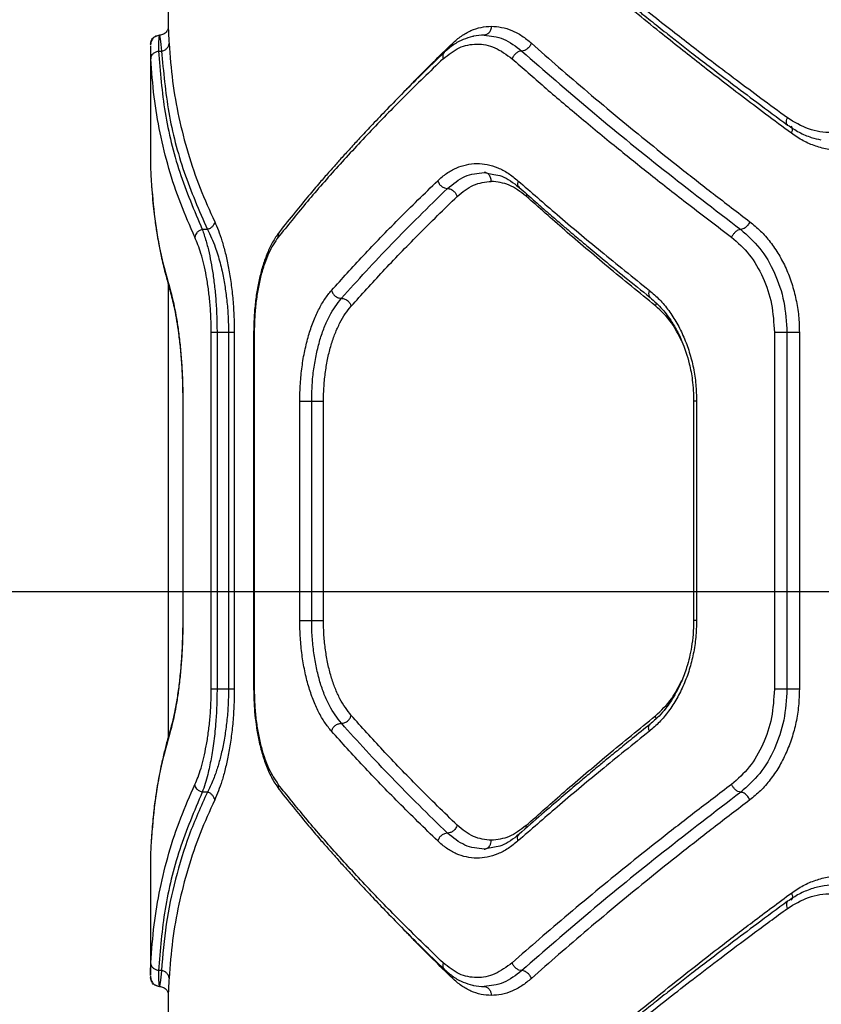
# Model space of a CAD drawing. Units: millimetres. Extents: x 15358 to 24100, y 34186 to 42106.
# Drawn here: x 19396 to 19531, y 38750 to 38915 of the extents above; entities that cross this region are included whole.
import ezdxf

# ---------------------------------------------------------------- set-up
doc = ezdxf.new("R2010")
doc.units = ezdxf.units.MM
doc.header["$LTSCALE"] = 200
doc.layers.add('WYLEWKI_BETONOWE', color=52, linetype='Continuous')

msp = doc.modelspace()

# ---------------------------------------------------------------- linework, layer by layer
at = {"color": 7, "linetype": 'Continuous', "lineweight": 25}
for p, q in [((19420.7, 39036.22), (19420.7, 38913.89)), ((19419.22, 38912.6), (19419.18, 38912.43)), ((19417.7, 38910.71), (19417.7, 38890.79)), ((19417.71, 38910.74), (19417.71, 38910.71)), ((19419.05, 38909.92), (19419.55, 38909.92)), ((19473.83, 38889.5), (19475.49, 38889.16)), ((19427.27, 38879.92), (19426.4, 38879.92)), ((19420.7, 38870.64), (19420.7, 38794.59)), ((19427.92, 38802.6), (19427.92, 38862.6)), ((19428.9, 38862.6), (19428.9, 38802.6)), ((19430.83, 38862.6), (19428.9, 38862.6)), ((19430.83, 38862.6), (19430.83, 38802.6)), ((19431.8, 38862.6), (19431.8, 38802.6)), ((19435.06, 38862.6), (19435.06, 38802.6)), ((19435.16, 38862.6), (19435.16, 38802.6)), ((19522.66, 38862.6), (19522.66, 38802.6)), ((19524.77, 38862.6), (19524.77, 38802.6)), ((19526.87, 38862.6), (19526.87, 38802.6)), ((19423.12, 38851.05), (19423.12, 38814.15)), ((19423.15, 38851.05), (19423.15, 38814.15)), ((19442.82, 38814.15), (19442.82, 38851.05)), ((19444.82, 38814.15), (19444.82, 38851.05)), ((19446.81, 38814.15), (19446.81, 38851.05)), ((19509.08, 38851.05), (19509.08, 38814.15)), ((19509.58, 38851.05), (19509.58, 38814.15)), ((19430.83, 38802.6), (19428.9, 38802.6)), ((19427.27, 38785.28), (19426.4, 38785.28)), ((19475.57, 38776.06), (19473.84, 38775.69)), ((19417.7, 38774.41), (19417.7, 38754.49)), ((19419.55, 38755.28), (19419.05, 38755.28)), ((19417.71, 38754.46), (19417.71, 38754.49)), ((19420.7, 38751.31), (19420.7, 38628.1))]:
    msp.add_line(p, q, dxfattribs=at)
at = {"color": 8, "linetype": 'Continuous', "lineweight": 25}
for p, q in [((19468.5, 38911.22), (19468.54, 38910.86)), ((19480.96, 38885.9), (19480.89, 38885.53)), ((19421.02, 38869.74), (19421.1, 38869.27)), ((19423.15, 38851.05), (19423.15, 38851.05)), ((19423.15, 38814.15), (19423.15, 38814.15)), ((19421.02, 38795.46), (19421.1, 38795.93)), ((19480.96, 38779.3), (19480.89, 38779.67)), ((19468.5, 38753.98), (19468.54, 38754.34))]:
    msp.add_line(p, q, dxfattribs=at)
at = {"color": 7, "linetype": 'Continuous', "lineweight": 25}
for points, knots in [([(19524.86, 38898.68), (19523.37, 38899.77), (19520.48, 38901.89), (19516.37, 38904.95), (19512.58, 38907.8), (19509.13, 38910.45), (19505.75, 38913.07), (19500.67, 38917.06), (19494.13, 38922.32), (19489.01, 38926.62), (19486.56, 38928.68)], [0, 0, 0, 0, 0.108312, 0.209813, 0.304504, 0.392384, 0.473454, 0.565511, 0.791631, 1, 1, 1, 1]), ([(19486.72, 38927.54), (19487.97, 38926.48), (19490.28, 38924.51), (19493.58, 38921.77), (19496.37, 38919.48), (19498.64, 38917.64), (19500.39, 38916.22), (19501.82, 38915.08), (19503.13, 38914.04), (19504.69, 38912.81), (19506.56, 38911.34), (19508.95, 38909.47), (19511.89, 38907.21), (19515.54, 38904.43), (19519.93, 38901.13), (19523.16, 38898.75), (19524.89, 38897.48)], [0, 0, 0, 0, 0.10683, 0.198563, 0.275157, 0.336578, 0.382802, 0.416496, 0.450669, 0.487049, 0.538988, 0.597578, 0.672457, 0.76448, 0.873659, 1, 1, 1, 1]), ([(19525.53, 38896.09), (19524.07, 38897.17), (19521.24, 38899.27), (19517.21, 38902.31), (19513.48, 38905.17), (19510.06, 38907.82), (19506.72, 38910.45), (19501.7, 38914.46), (19495.26, 38919.72), (19490.23, 38924.02), (19487.81, 38926.09)], [0, 0, 0, 0, 0.107395, 0.208404, 0.303027, 0.391265, 0.473117, 0.565412, 0.791327, 1, 1, 1, 1]), ([(19420.7, 38913.88), (19420.69, 38913.79), (19420.68, 38913.63), (19420.47, 38913.22), (19420.17, 38912.93), (19419.9, 38912.75), (19419.57, 38912.62), (19419.32, 38912.61), (19419.2, 38912.6)], [0, 0, 0, 0, 0.327592, 0.591739, 0.704985, 0.808699, 0.905947, 1, 1, 1, 1]), ([(19468.5, 38911.22), (19468.99, 38911.66), (19469.98, 38912.53), (19471.61, 38913.41), (19473.29, 38913.99), (19474.46, 38914.06), (19475.04, 38914.1)], [0, 0, 0, 0, 0.2491208, 0.5001535, 0.7510257, 1, 1, 1, 1]), ([(19475.04, 38914.1), (19475.01, 38913.88), (19474.97, 38913.44), (19474.65, 38912.95), (19474.25, 38912.65), (19473.97, 38912.62), (19473.83, 38912.6)], [0, 0, 0, 0, 0.279565, 0.558918, 0.779234, 1, 1, 1, 1]), ([(19475.04, 38914.1), (19475.61, 38914.06), (19476.77, 38913.99), (19478.5, 38913.43), (19480.2, 38912.55), (19481.27, 38911.68), (19481.8, 38911.24)], [0, 0, 0, 0, 0.249961, 0.500805, 0.750803, 1, 1, 1, 1]), ([(19419.17, 38912.56), (19418.98, 38912.52), (19418.59, 38912.44), (19418.1, 38912.06), (19417.77, 38911.52), (19417.72, 38911.1), (19417.7, 38910.89)], [0, 0, 0, 0, 0.2537799, 0.505448, 0.7541563, 1, 1, 1, 1]), ([(19417.72, 38911.1), (19417.74, 38911.32), (19417.8, 38911.76), (19418.2, 38912.25), (19418.7, 38912.54), (19419.04, 38912.58), (19419.22, 38912.6)], [0, 0, 0, 0, 0.2801499, 0.5592595, 0.7796981, 1, 1, 1, 1]), ([(19419.22, 38912.6), (19419.25, 38912.48), (19419.31, 38912.25), (19419.47, 38910.69), (19419.55, 38909.92)], [0, 0, 0, 0, 0.5003744, 1, 1, 1, 1]), ([(19471.88, 38912.36), (19471.35, 38912.21), (19470.24, 38911.9), (19468.64, 38911.02), (19467.63, 38910.15), (19467.13, 38909.72)], [0, 0, 0, 0, 0.312739, 0.657158, 1, 1, 1, 1]), ([(19473.85, 38912.6), (19473.24, 38912.59), (19472.58, 38912.58), (19471.94, 38912.37), (19471.88, 38912.36)], [0, 0, 0, 0, 0.91348, 1, 1, 1, 1]), ([(19473.83, 38912.6), (19474.93, 38912.48), (19477.11, 38912.26), (19479.16, 38910.7), (19480.18, 38909.93)], [0, 0, 0, 0, 0.501419, 1, 1, 1, 1]), ([(19419.55, 38909.92), (19419.72, 38909.96), (19420.06, 38910.04), (19420.47, 38910.35), (19420.76, 38910.76), (19420.8, 38911.06), (19420.82, 38911.22)], [0, 0, 0, 0, 0.250013, 0.499962, 0.750027, 1, 1, 1, 1]), ([(19420.82, 38911.22), (19420.99, 38909.09), (19421.31, 38904.9), (19422.41, 38898.75), (19423.95, 38892.75), (19425.94, 38886.89), (19427.65, 38883.09), (19428.5, 38881.22)], [0, 0, 0, 0, 0.206573, 0.405815, 0.605226, 0.805682, 1, 1, 1, 1]), ([(19466.92, 38908.62), (19467.81, 38909.32), (19469.58, 38910.71), (19472.59, 38911.28), (19475.67, 38910.74), (19477.59, 38909.33), (19478.55, 38908.62)], [0, 0, 0, 0, 0.249723, 0.499944, 0.750233, 1, 1, 1, 1]), ([(19481.8, 38911.24), (19481.71, 38911.05), (19481.53, 38910.67), (19481.07, 38910.23), (19480.6, 38909.98), (19480.32, 38909.95), (19480.18, 38909.93)], [0, 0, 0, 0, 0.279566, 0.558921, 0.779236, 1, 1, 1, 1]), ([(19481.8, 38911.24), (19483.31, 38909.91), (19486.4, 38907.17), (19491.32, 38902.96), (19496.42, 38898.69), (19501.59, 38894.46), (19506.87, 38890.24), (19512.48, 38885.84), (19516.48, 38882.8), (19518.54, 38881.22)], [0, 0, 0, 0, 0.135291, 0.276631, 0.424022, 0.563595, 0.698635, 0.844103, 1, 1, 1, 1]), ([(19417.78, 38908.62), (19417.8, 38908.77), (19417.84, 38909.08), (19418.12, 38909.49), (19418.54, 38909.79), (19418.88, 38909.88), (19419.05, 38909.92)], [0, 0, 0, 0, 0.250299, 0.500093, 0.750047, 1, 1, 1, 1]), ([(19425.17, 38878.62), (19424.34, 38880.49), (19422.66, 38884.3), (19420.73, 38890.16), (19419.25, 38896.15), (19418.21, 38902.3), (19417.92, 38906.49), (19417.78, 38908.62)], [0, 0, 0, 0, 0.194324, 0.394822, 0.594216, 0.793408, 1, 1, 1, 1]), ([(19419.05, 38909.92), (19419.33, 38906.46), (19419.9, 38899.57), (19422.35, 38889.55), (19425.06, 38883.12), (19426.4, 38879.92)], [0, 0, 0, 0, 0.335695, 0.669188, 1, 1, 1, 1]), ([(19419.55, 38909.92), (19419.88, 38906.46), (19420.52, 38899.57), (19423.09, 38889.54), (19425.88, 38883.12), (19427.27, 38879.92)], [0, 0, 0, 0, 0.335528, 0.669025, 1, 1, 1, 1]), ([(19466.92, 38908.62), (19464.72, 38906.49), (19460.38, 38902.3), (19454.41, 38896.15), (19448.87, 38890.16), (19443.76, 38884.3), (19440.71, 38880.49), (19439.2, 38878.62)], [0, 0, 0, 0, 0.206591, 0.405783, 0.605177, 0.805675, 1, 1, 1, 1]), ([(19467.14, 38909.72), (19465.83, 38908.46), (19463.38, 38906.09), (19460.06, 38902.77), (19457.24, 38899.88), (19454.9, 38897.43), (19452.97, 38895.37), (19451.55, 38893.82), (19450.51, 38892.68), (19449.77, 38891.86), (19449.1, 38891.12), (19448.41, 38890.33), (19447.44, 38889.24), (19446.04, 38887.62), (19444.14, 38885.4), (19441.85, 38882.63), (19440.27, 38880.63), (19439.4, 38879.54)], [0, 0, 0, 0, 0.121182, 0.22867, 0.322531, 0.402827, 0.469633, 0.526142, 0.556263, 0.583552, 0.608013, 0.630476, 0.661779, 0.718021, 0.793211, 0.887247, 1, 1, 1, 1]), ([(19480.18, 38909.93), (19480.02, 38909.91), (19479.78, 38909.88), (19479.45, 38909.72), (19479.14, 38909.5), (19478.78, 38909.13), (19478.63, 38908.79), (19478.55, 38908.62)], [0, 0, 0, 0, 0.250322, 0.375668, 0.50073, 0.750417, 1, 1, 1, 1]), ([(19478.55, 38908.62), (19480.32, 38907.06), (19483.97, 38903.86), (19489.82, 38898.9), (19495.8, 38893.97), (19501.98, 38889.01), (19508.41, 38883.97), (19513.05, 38880.45), (19515.46, 38878.62)], [0, 0, 0, 0, 0.158082, 0.324413, 0.498994, 0.651798, 0.8188, 1, 1, 1, 1]), ([(19480.18, 38909.93), (19483.96, 38906.63), (19491.52, 38900.04), (19503.82, 38890.02), (19512.61, 38883.29), (19517.01, 38879.92)], [0, 0, 0, 0, 0.333263, 0.66664, 1, 1, 1, 1]), ([(19539.91, 38898.68), (19538.7, 38897.98), (19536.27, 38896.58), (19532.29, 38896.02), (19528.35, 38896.58), (19526.03, 38897.98), (19524.86, 38898.68)], [0, 0, 0, 0, 0.24981, 0.499829, 0.749772, 1, 1, 1, 1]), ([(19524.89, 38897.48), (19525.53, 38897.06), (19526.79, 38896.22), (19528.69, 38895.4), (19529.95, 38895.12), (19530.5, 38895.01)], [0, 0, 0, 0, 0.361895, 0.724856, 1, 1, 1, 1]), ([(19542.83, 38896.09), (19542.14, 38895.65), (19540.77, 38894.77), (19538.58, 38893.88), (19536.32, 38893.32), (19534.05, 38893.15), (19531.79, 38893.33), (19529.6, 38893.88), (19527.48, 38894.77), (19526.18, 38895.65), (19525.53, 38896.09)], [0, 0, 0, 0, 0.124964, 0.250387, 0.375242, 0.500392, 0.625148, 0.750014, 0.875124, 1, 1, 1, 1]), ([(19417.7, 38890.79), (19417.7, 38890.64), (19417.71, 38890.34), (19417.75, 38889.45), (19417.79, 38888.59), (19417.82, 38888.16)], [0, 0, 0, 0, 0.320249, 0.660777, 1, 1, 1, 1]), ([(19466.02, 38888.12), (19466.51, 38888.56), (19467.51, 38889.43), (19469.14, 38890.31), (19470.84, 38890.87), (19472.59, 38891.06), (19474.36, 38890.89), (19476.13, 38890.34), (19477.88, 38889.46), (19478.98, 38888.57), (19479.53, 38888.12)], [0, 0, 0, 0, 0.124516, 0.249929, 0.375304, 0.500148, 0.625397, 0.750127, 0.87517, 1, 1, 1, 1]), ([(19467.66, 38886.81), (19468.62, 38887.59), (19470.54, 38889.15), (19472.73, 38889.39), (19473.83, 38889.51)], [0, 0, 0, 0, 0.4990739, 1, 1, 1, 1]), ([(19475.04, 38888.01), (19475.01, 38888.22), (19474.97, 38888.66), (19474.65, 38889.16), (19474.25, 38889.45), (19473.97, 38889.49), (19473.83, 38889.51)], [0, 0, 0, 0, 0.279565, 0.558918, 0.779234, 1, 1, 1, 1]), ([(19475.49, 38889.16), (19475.92, 38889.09), (19477.34, 38888.89), (19478.74, 38887.77), (19479.71, 38886.99)], [0, 0, 0, 0, 0.304929, 1, 1, 1, 1]), ([(19417.82, 38888.16), (19417.99, 38886), (19418.32, 38881.77), (19419.4, 38875.63), (19420.49, 38871.68), (19421.02, 38869.74)], [0, 0, 0, 0, 0.34562, 0.678948, 1, 1, 1, 1]), ([(19417.86, 38887.71), (19417.91, 38886.95), (19418, 38885.5), (19418.2, 38883.5), (19418.4, 38881.82), (19418.59, 38880.49), (19418.79, 38879.15), (19419.08, 38877.49), (19419.53, 38875.25), (19420.17, 38872.44), (19420.76, 38870.39), (19421.07, 38869.28)], [0, 0, 0, 0, 0.121737, 0.231904, 0.322158, 0.392495, 0.447905, 0.539058, 0.661462, 0.815112, 1, 1, 1, 1]), ([(19448.16, 38869.67), (19449.92, 38871.61), (19453.49, 38875.57), (19459.44, 38881.72), (19463.8, 38885.96), (19466.02, 38888.12)], [0, 0, 0, 0, 0.321204, 0.654531, 1, 1, 1, 1]), ([(19466.02, 38888.12), (19466.09, 38887.95), (19466.23, 38887.61), (19466.65, 38887.17), (19467.16, 38886.87), (19467.49, 38886.83), (19467.66, 38886.81)], [0, 0, 0, 0, 0.249995, 0.499913, 0.750044, 1, 1, 1, 1]), ([(19469.3, 38885.49), (19470.19, 38886.22), (19471.98, 38887.67), (19474.02, 38887.89), (19475.04, 38888.01)], [0, 0, 0, 0, 0.499199, 1, 1, 1, 1]), ([(19480.89, 38885.53), (19479.95, 38886.24), (19478.06, 38887.68), (19476.05, 38887.9), (19475.04, 38888.01)], [0, 0, 0, 0, 0.50002, 1, 1, 1, 1]), ([(19479.53, 38888.12), (19481.71, 38886.22), (19486.22, 38882.29), (19493.57, 38876.14), (19498.89, 38871.87), (19501.63, 38869.67)], [0, 0, 0, 0, 0.311486, 0.644818, 1, 1, 1, 1]), ([(19479.71, 38886.99), (19480.61, 38886.21), (19482.25, 38884.75), (19484.56, 38882.75), (19486.48, 38881.1), (19488.03, 38879.78), (19489.59, 38878.46), (19491.55, 38876.81), (19494.26, 38874.56), (19497.72, 38871.73), (19500.32, 38869.64), (19501.75, 38868.5)], [0, 0, 0, 0, 0.1288008, 0.2379323, 0.3273462, 0.3970054, 0.4519393, 0.5424091, 0.663872, 0.8163829, 1, 1, 1, 1]), ([(19449.81, 38868.34), (19452.56, 38871.37), (19458.07, 38877.43), (19464.46, 38883.68), (19467.66, 38886.81)], [0, 0, 0, 0, 0.49996, 1, 1, 1, 1]), ([(19451.46, 38867), (19453.21, 38868.95), (19456.79, 38872.91), (19462.73, 38879.08), (19467.09, 38883.33), (19469.3, 38885.49)], [0, 0, 0, 0, 0.321203, 0.65453, 1, 1, 1, 1]), ([(19467.66, 38886.81), (19467.85, 38886.78), (19468.23, 38886.73), (19468.74, 38886.38), (19469.12, 38885.94), (19469.24, 38885.64), (19469.3, 38885.49)], [0, 0, 0, 0, 0.280149, 0.559261, 0.779698, 1, 1, 1, 1]), ([(19502.65, 38867.07), (19499.95, 38869.27), (19494.72, 38873.53), (19487.48, 38879.69), (19483.04, 38883.62), (19480.89, 38885.53)], [0, 0, 0, 0, 0.354656, 0.687988, 1, 1, 1, 1]), ([(19428.5, 38881.22), (19428.47, 38881.07), (19428.4, 38880.78), (19428.12, 38880.39), (19427.74, 38880.08), (19427.43, 38879.97), (19427.27, 38879.92)], [0, 0, 0, 0, 0.249963, 0.499932, 0.749781, 1, 1, 1, 1]), ([(19428.5, 38881.22), (19428.71, 38880.75), (19429.13, 38879.82), (19429.73, 38878.05), (19430.29, 38876.03), (19430.8, 38873.73), (19431.22, 38871.2), (19431.55, 38868.46), (19431.76, 38865.57), (19431.79, 38863.59), (19431.8, 38862.6)], [0, 0, 0, 0, 0.124563, 0.249467, 0.375996, 0.499808, 0.625181, 0.750316, 0.875255, 1, 1, 1, 1]), ([(19518.54, 38881.22), (19518.44, 38881.03), (19518.24, 38880.65), (19517.79, 38880.22), (19517.36, 38879.97), (19517.12, 38879.94), (19517.01, 38879.92)], [0, 0, 0, 0, 0.279566, 0.558921, 0.779236, 1, 1, 1, 1]), ([(19518.54, 38881.22), (19519.15, 38880.72), (19520.36, 38879.72), (19521.99, 38877.84), (19523.44, 38875.72), (19524.66, 38873.37), (19525.63, 38870.84), (19526.34, 38868.17), (19526.79, 38865.4), (19526.84, 38863.53), (19526.87, 38862.6)], [0, 0, 0, 0, 0.124631, 0.249891, 0.374752, 0.499864, 0.625275, 0.750522, 0.875395, 1, 1, 1, 1]), ([(19426.4, 38879.92), (19426.23, 38879.86), (19425.88, 38879.74), (19425.5, 38879.39), (19425.25, 38879.01), (19425.2, 38878.75), (19425.17, 38878.62)], [0, 0, 0, 0, 0.279707, 0.559319, 0.77955, 1, 1, 1, 1]), ([(19426.4, 38879.92), (19426.51, 38879.62), (19426.73, 38879.03), (19427.04, 38878.01), (19427.39, 38876.72), (19427.77, 38875.06), (19428.15, 38872.9), (19428.47, 38870.57), (19428.71, 38868.01), (19428.87, 38865.35), (19428.89, 38863.51), (19428.9, 38862.6)], [0, 0, 0, 0, 0.088258, 0.171216, 0.248905, 0.377764, 0.498158, 0.626516, 0.748649, 0.875791, 1, 1, 1, 1]), ([(19427.27, 38879.92), (19427.51, 38879.46), (19427.96, 38878.59), (19428.55, 38877.11), (19429.02, 38875.69), (19429.4, 38874.35), (19429.81, 38872.66), (19430.21, 38870.58), (19430.56, 38868.02), (19430.78, 38865.35), (19430.81, 38863.51), (19430.83, 38862.6)], [0, 0, 0, 0, 0.132983, 0.251741, 0.339755, 0.423473, 0.503002, 0.631456, 0.75258, 0.877769, 1, 1, 1, 1]), ([(19439.4, 38879.54), (19439.05, 38879.05), (19438.36, 38878.07), (19437.47, 38876.26), (19436.71, 38874.26), (19436.1, 38872.08), (19435.63, 38869.78), (19435.3, 38867.4), (19435.1, 38864.99), (19435.08, 38863.39), (19435.06, 38862.6)], [0, 0, 0, 0, 0.139043, 0.274453, 0.40563, 0.532459, 0.655277, 0.774167, 0.889149, 1, 1, 1, 1]), ([(19517.01, 38879.92), (19516.85, 38879.9), (19516.55, 38879.85), (19516.07, 38879.5), (19515.7, 38879.07), (19515.54, 38878.77), (19515.46, 38878.62)], [0, 0, 0, 0, 0.2801506, 0.5592582, 0.7796977, 1, 1, 1, 1]), ([(19517.01, 38879.92), (19518.12, 38878.93), (19520.34, 38876.96), (19522.8, 38872.69), (19524.46, 38867.83), (19524.67, 38864.34), (19524.77, 38862.6)], [0, 0, 0, 0, 0.250371, 0.500439, 0.750889, 1, 1, 1, 1]), ([(19427.92, 38862.6), (19427.91, 38863.45), (19427.89, 38865.15), (19427.71, 38867.63), (19427.45, 38869.99), (19427.1, 38872.16), (19426.68, 38874.14), (19426.05, 38876.49), (19425.52, 38877.77), (19425.17, 38878.62)], [0, 0, 0, 0, 0.124434, 0.249364, 0.372601, 0.499099, 0.622826, 0.749256, 1, 1, 1, 1]), ([(19439.2, 38878.62), (19438.91, 38878.22), (19438.33, 38877.41), (19437.55, 38875.88), (19436.86, 38874.14), (19436.26, 38872.16), (19435.78, 38869.99), (19435.43, 38867.63), (19435.2, 38865.15), (19435.17, 38863.45), (19435.16, 38862.6)], [0, 0, 0, 0, 0.125956, 0.250612, 0.377481, 0.501013, 0.626917, 0.750652, 0.875842, 1, 1, 1, 1]), ([(19515.46, 38878.62), (19516.49, 38877.71), (19518.55, 38875.88), (19520.84, 38871.94), (19522.37, 38867.44), (19522.56, 38864.21), (19522.66, 38862.6)], [0, 0, 0, 0, 0.251062, 0.501095, 0.750898, 1, 1, 1, 1]), ([(19421.02, 38869.74), (19421.15, 38869.26), (19421.42, 38868.31), (19421.81, 38866.49), (19422.18, 38864.43), (19422.51, 38862.1), (19422.78, 38859.56), (19422.99, 38856.83), (19423.12, 38853.97), (19423.14, 38852.03), (19423.15, 38851.05)], [0, 0, 0, 0, 0.125156, 0.250743, 0.37674, 0.500866, 0.626, 0.750878, 0.875363, 1, 1, 1, 1]), ([(19421.07, 38869.28), (19421.31, 38868.4), (19421.66, 38867.06), (19422.11, 38864.59), (19422.43, 38862.42), (19422.72, 38859.94), (19422.94, 38857.19), (19423.1, 38854.19), (19423.12, 38852.11), (19423.13, 38851.05)], [0, 0, 0, 0, 0.2270741, 0.3466495, 0.4697177, 0.5967531, 0.7276755, 0.8617784, 1, 1, 1, 1]), ([(19442.82, 38851.05), (19442.84, 38852.03), (19442.88, 38853.98), (19443.17, 38856.84), (19443.64, 38859.56), (19444.27, 38862.09), (19445.05, 38864.4), (19445.97, 38866.45), (19447, 38868.25), (19447.77, 38869.2), (19448.16, 38869.67)], [0, 0, 0, 0, 0.124516, 0.249594, 0.37462, 0.499623, 0.623547, 0.749869, 0.875066, 1, 1, 1, 1]), ([(19448.16, 38869.67), (19448.22, 38869.5), (19448.31, 38869.23), (19448.56, 38868.92), (19448.84, 38868.66), (19449.27, 38868.4), (19449.63, 38868.36), (19449.81, 38868.34)], [0, 0, 0, 0, 0.250198, 0.375719, 0.5008453, 0.7503603, 1, 1, 1, 1]), ([(19501.63, 38869.67), (19502.21, 38869.17), (19503.36, 38868.18), (19504.91, 38866.31), (19506.29, 38864.19), (19507.46, 38861.84), (19508.39, 38859.31), (19509.07, 38856.64), (19509.5, 38853.87), (19509.55, 38851.99), (19509.58, 38851.05)], [0, 0, 0, 0, 0.125183, 0.250829, 0.375872, 0.501071, 0.625846, 0.750632, 0.875475, 1, 1, 1, 1]), ([(19444.82, 38851.05), (19444.84, 38851.97), (19444.87, 38853.8), (19445.15, 38856.48), (19445.6, 38859.01), (19446.19, 38861.37), (19446.93, 38863.49), (19448.06, 38866.03), (19449.11, 38867.41), (19449.81, 38868.34)], [0, 0, 0, 0, 0.126367, 0.252413, 0.378272, 0.503837, 0.62843, 0.752786, 1, 1, 1, 1]), ([(19449.81, 38868.34), (19450.01, 38868.31), (19450.41, 38868.26), (19450.94, 38867.9), (19451.3, 38867.46), (19451.4, 38867.16), (19451.46, 38867)], [0, 0, 0, 0, 0.280149, 0.559261, 0.779698, 1, 1, 1, 1]), ([(19501.75, 38868.5), (19502.46, 38867.86), (19503.78, 38866.68), (19505.35, 38864.53), (19506.48, 38862.54), (19507.25, 38860.8), (19507.86, 38859.12), (19508.43, 38857.11), (19508.96, 38854.37), (19509.04, 38852.24), (19509.08, 38851.05)], [0, 0, 0, 0, 0.1699, 0.315285, 0.435108, 0.529535, 0.603174, 0.700519, 0.832908, 1, 1, 1, 1]), ([(19446.81, 38851.05), (19446.82, 38851.89), (19446.86, 38853.56), (19447.12, 38856.01), (19447.52, 38858.34), (19448.08, 38860.51), (19448.76, 38862.48), (19449.56, 38864.24), (19450.46, 38865.78), (19451.12, 38866.6), (19451.46, 38867)], [0, 0, 0, 0, 0.125001, 0.249904, 0.375018, 0.500319, 0.623971, 0.750127, 0.875356, 1, 1, 1, 1]), ([(19423.15, 38814.15), (19423.14, 38813.17), (19423.12, 38811.22), (19422.99, 38808.37), (19422.78, 38805.64), (19422.51, 38803.09), (19422.18, 38800.76), (19421.81, 38798.69), (19421.42, 38796.89), (19421.15, 38795.93), (19421.02, 38795.46)], [0, 0, 0, 0, 0.124617, 0.24976, 0.373474, 0.499327, 0.624419, 0.749727, 0.875025, 1, 1, 1, 1]), ([(19423.13, 38814.15), (19423.12, 38813.51), (19423.11, 38812.14), (19423.04, 38809.97), (19422.91, 38807.6), (19422.7, 38805.11), (19422.41, 38802.56), (19422.03, 38800.08), (19421.57, 38797.75), (19421.24, 38796.54), (19421.07, 38795.92)], [0, 0, 0, 0, 0.083636, 0.179368, 0.286859, 0.405707, 0.536396, 0.679203, 0.83392, 1, 1, 1, 1]), ([(19448.16, 38795.53), (19447.77, 38796), (19447, 38796.95), (19445.96, 38798.75), (19445.04, 38800.8), (19444.26, 38803.11), (19443.63, 38805.65), (19443.17, 38808.37), (19442.88, 38811.22), (19442.84, 38813.17), (19442.82, 38814.15)], [0, 0, 0, 0, 0.125151, 0.250757, 0.376118, 0.501061, 0.625825, 0.750592, 0.875597, 1, 1, 1, 1]), ([(19449.81, 38796.86), (19449.11, 38797.78), (19448.06, 38799.17), (19446.93, 38801.7), (19446.19, 38803.82), (19445.6, 38806.17), (19445.16, 38808.71), (19444.87, 38811.39), (19444.83, 38813.23), (19444.82, 38814.15)], [0, 0, 0, 0, 0.246888, 0.371287, 0.495934, 0.621108, 0.746981, 0.873427, 1, 1, 1, 1]), ([(19451.46, 38798.19), (19450.8, 38799.06), (19449.82, 38800.36), (19448.76, 38802.72), (19448.08, 38804.69), (19447.52, 38806.85), (19447.12, 38809.19), (19446.85, 38811.63), (19446.82, 38813.31), (19446.81, 38814.15)], [0, 0, 0, 0, 0.249171, 0.375577, 0.499224, 0.625203, 0.749381, 0.875145, 1, 1, 1, 1]), ([(19509.58, 38814.15), (19509.55, 38813.21), (19509.49, 38811.32), (19509.06, 38808.55), (19508.39, 38805.87), (19507.45, 38803.34), (19506.28, 38800.99), (19504.9, 38798.88), (19503.36, 38797.01), (19502.21, 38796.02), (19501.63, 38795.53)], [0, 0, 0, 0, 0.124802, 0.250158, 0.374792, 0.499844, 0.624915, 0.750065, 0.875148, 1, 1, 1, 1]), ([(19509.08, 38814.15), (19509.06, 38813.36), (19509.03, 38811.87), (19508.68, 38809.21), (19508.04, 38806.5), (19507.13, 38804.06), (19506.43, 38802.62), (19506.01, 38801.85), (19505.66, 38801.24), (19505.14, 38800.41), (19504.3, 38799.25), (19503.18, 38797.94), (19502.26, 38797.14), (19501.75, 38796.7)], [0, 0, 0, 0, 0.1101649, 0.2105774, 0.3799185, 0.5082868, 0.5961881, 0.6249074, 0.644007, 0.7084593, 0.781703, 0.8789879, 1, 1, 1, 1]), ([(19425.17, 38786.58), (19425.35, 38786.98), (19425.7, 38787.78), (19426.21, 38789.31), (19426.68, 38791.05), (19427.09, 38793.03), (19427.45, 38795.2), (19427.71, 38797.56), (19427.89, 38800.04), (19427.91, 38801.75), (19427.92, 38802.6)], [0, 0, 0, 0, 0.125256, 0.250899, 0.377365, 0.500916, 0.62605, 0.750643, 0.875378, 1, 1, 1, 1]), ([(19428.9, 38802.6), (19428.89, 38801.69), (19428.87, 38799.85), (19428.73, 38797.48), (19428.55, 38795.49), (19428.36, 38793.85), (19428.15, 38792.31), (19427.9, 38790.86), (19427.63, 38789.52), (19427.3, 38788.09), (19426.88, 38786.61), (19426.57, 38785.74), (19426.4, 38785.28)], [0, 0, 0, 0, 0.12444, 0.25141, 0.332115, 0.415619, 0.502094, 0.58129, 0.664351, 0.751363, 0.869831, 1, 1, 1, 1]), ([(19430.83, 38802.6), (19430.81, 38801.68), (19430.78, 38799.84), (19430.56, 38797.16), (19430.21, 38794.6), (19429.76, 38792.27), (19429.21, 38790.12), (19428.68, 38788.47), (19428.19, 38787.18), (19427.75, 38786.17), (19427.44, 38785.58), (19427.27, 38785.28)], [0, 0, 0, 0, 0.122807, 0.247946, 0.369603, 0.497335, 0.617802, 0.748259, 0.826008, 0.90991, 1, 1, 1, 1]), ([(19431.8, 38802.6), (19431.79, 38801.61), (19431.76, 38799.63), (19431.55, 38796.73), (19431.22, 38793.99), (19430.8, 38791.45), (19430.29, 38789.16), (19429.54, 38786.44), (19428.92, 38784.96), (19428.5, 38783.98)], [0, 0, 0, 0, 0.124631, 0.250324, 0.375567, 0.500743, 0.625869, 0.750929, 1, 1, 1, 1]), ([(19435.06, 38802.6), (19435.07, 38802.01), (19435.09, 38800.73), (19435.22, 38798.72), (19435.46, 38796.52), (19435.86, 38794.21), (19436.43, 38791.86), (19437.2, 38789.56), (19438.18, 38787.4), (19438.99, 38786.25), (19439.4, 38785.66)], [0, 0, 0, 0, 0.0835429, 0.1792187, 0.2867185, 0.4056019, 0.5363273, 0.6791767, 0.8338365, 1, 1, 1, 1]), ([(19435.16, 38802.6), (19435.17, 38801.75), (19435.2, 38800.04), (19435.43, 38797.56), (19435.78, 38795.2), (19436.27, 38793.02), (19436.87, 38791.04), (19437.78, 38788.69), (19438.64, 38787.42), (19439.2, 38786.58)], [0, 0, 0, 0, 0.12461, 0.24981, 0.373034, 0.499609, 0.624831, 0.750206, 1, 1, 1, 1]), ([(19522.66, 38802.6), (19522.56, 38800.99), (19522.37, 38797.75), (19520.84, 38793.26), (19518.55, 38789.32), (19516.49, 38787.49), (19515.46, 38786.58)], [0, 0, 0, 0, 0.2491, 0.498903, 0.748937, 1, 1, 1, 1]), ([(19524.77, 38802.6), (19524.66, 38800.85), (19524.45, 38797.35), (19522.8, 38792.49), (19520.34, 38788.23), (19518.12, 38786.26), (19517.01, 38785.28)], [0, 0, 0, 0, 0.250511, 0.500326, 0.750317, 1, 1, 1, 1]), ([(19526.87, 38802.6), (19526.84, 38801.66), (19526.78, 38799.78), (19526.33, 38797.01), (19525.63, 38794.34), (19524.65, 38791.81), (19523.43, 38789.46), (19521.99, 38787.35), (19520.36, 38785.47), (19519.15, 38784.48), (19518.54, 38783.98)], [0, 0, 0, 0, 0.1251898, 0.2508806, 0.3757499, 0.5009061, 0.6258527, 0.7507943, 0.8756146, 1, 1, 1, 1]), ([(19449.81, 38796.86), (19450.01, 38796.89), (19450.41, 38796.94), (19450.94, 38797.29), (19451.3, 38797.73), (19451.4, 38798.04), (19451.46, 38798.19)], [0, 0, 0, 0, 0.280149, 0.55926, 0.779698, 1, 1, 1, 1]), ([(19469.3, 38779.71), (19467.09, 38781.87), (19462.73, 38786.12), (19456.79, 38792.29), (19453.21, 38796.25), (19451.46, 38798.19)], [0, 0, 0, 0, 0.34547, 0.678797, 1, 1, 1, 1]), ([(19480.89, 38779.67), (19483.04, 38781.58), (19487.48, 38785.51), (19494.72, 38791.67), (19499.95, 38795.93), (19502.65, 38798.12)], [0, 0, 0, 0, 0.312012, 0.645344, 1, 1, 1, 1]), ([(19421.07, 38795.92), (19420.85, 38795.14), (19420.43, 38793.69), (19419.93, 38791.68), (19419.55, 38790.03), (19419.28, 38788.71), (19419.02, 38787.38), (19418.74, 38785.72), (19418.4, 38783.46), (19418.07, 38780.6), (19417.93, 38778.48), (19417.85, 38777.33)], [0, 0, 0, 0, 0.129002, 0.238261, 0.327771, 0.397531, 0.452483, 0.542879, 0.66427, 0.816648, 1, 1, 1, 1]), ([(19448.16, 38795.53), (19448.22, 38795.7), (19448.34, 38796.05), (19448.76, 38796.49), (19449.27, 38796.8), (19449.63, 38796.84), (19449.81, 38796.86)], [0, 0, 0, 0, 0.249978, 0.500065, 0.749989, 1, 1, 1, 1]), ([(19467.66, 38778.39), (19464.46, 38781.52), (19458.07, 38787.77), (19452.56, 38793.83), (19449.81, 38796.86)], [0, 0, 0, 0, 0.50004, 1, 1, 1, 1]), ([(19501.75, 38796.7), (19500.74, 38795.9), (19498.89, 38794.41), (19496.39, 38792.38), (19494.36, 38790.72), (19492.76, 38789.39), (19491.17, 38788.06), (19489.21, 38786.42), (19486.57, 38784.18), (19483.31, 38781.37), (19480.98, 38779.32), (19479.71, 38778.2)], [0, 0, 0, 0, 0.129178, 0.238558, 0.328168, 0.39803, 0.453008, 0.543347, 0.66468, 0.816933, 1, 1, 1, 1]), ([(19421.02, 38795.46), (19420.49, 38793.52), (19419.4, 38789.57), (19418.32, 38783.43), (19417.99, 38779.19), (19417.82, 38777.04)], [0, 0, 0, 0, 0.321052, 0.65438, 1, 1, 1, 1]), ([(19466.02, 38777.07), (19463.8, 38779.23), (19459.44, 38783.48), (19453.49, 38789.63), (19449.92, 38793.59), (19448.16, 38795.53)], [0, 0, 0, 0, 0.345469, 0.678796, 1, 1, 1, 1]), ([(19501.63, 38795.53), (19498.89, 38793.33), (19493.57, 38789.06), (19486.22, 38782.91), (19481.71, 38778.97), (19479.53, 38777.07)], [0, 0, 0, 0, 0.355182, 0.688514, 1, 1, 1, 1]), ([(19417.78, 38756.58), (19417.92, 38758.71), (19418.21, 38762.9), (19419.25, 38769.04), (19420.73, 38775.04), (19422.66, 38780.9), (19424.34, 38784.71), (19425.17, 38786.58)], [0, 0, 0, 0, 0.206591, 0.405783, 0.605177, 0.805675, 1, 1, 1, 1]), ([(19426.4, 38785.28), (19426.23, 38785.34), (19425.88, 38785.46), (19425.5, 38785.8), (19425.25, 38786.19), (19425.2, 38786.45), (19425.17, 38786.58)], [0, 0, 0, 0, 0.279707, 0.559319, 0.77955, 1, 1, 1, 1]), ([(19466.92, 38756.58), (19464.72, 38758.71), (19460.38, 38762.9), (19454.41, 38769.04), (19448.87, 38775.04), (19443.76, 38780.9), (19440.71, 38784.71), (19439.2, 38786.58)], [0, 0, 0, 0, 0.206592, 0.405784, 0.605178, 0.805676, 1, 1, 1, 1]), ([(19515.46, 38786.58), (19513.38, 38785), (19509.35, 38781.95), (19503.7, 38777.55), (19498.39, 38773.32), (19493.2, 38769.1), (19488.08, 38764.83), (19483.16, 38760.63), (19480.06, 38757.91), (19478.55, 38756.58)], [0, 0, 0, 0, 0.156186, 0.301939, 0.437259, 0.576838, 0.723953, 0.865007, 1, 1, 1, 1]), ([(19517.01, 38785.28), (19516.85, 38785.3), (19516.55, 38785.35), (19516.07, 38785.7), (19515.7, 38786.13), (19515.54, 38786.43), (19515.46, 38786.58)], [0, 0, 0, 0, 0.28015, 0.559258, 0.779698, 1, 1, 1, 1]), ([(19426.4, 38785.28), (19425.05, 38782.08), (19422.35, 38775.65), (19419.9, 38765.62), (19419.33, 38758.73), (19419.05, 38755.28)], [0, 0, 0, 0, 0.331007, 0.664504, 1, 1, 1, 1]), ([(19427.27, 38785.28), (19426.2, 38782.89), (19424.06, 38778.09), (19421.81, 38770.67), (19420.2, 38763.07), (19419.77, 38757.88), (19419.55, 38755.28)], [0, 0, 0, 0, 0.247826, 0.49733, 0.747943, 1, 1, 1, 1]), ([(19428.5, 38783.98), (19428.47, 38784.13), (19428.4, 38784.42), (19428.12, 38784.81), (19427.74, 38785.12), (19427.43, 38785.23), (19427.27, 38785.28)], [0, 0, 0, 0, 0.2499628, 0.499932, 0.7497806, 1, 1, 1, 1]), ([(19439.4, 38785.66), (19440.27, 38784.57), (19441.85, 38782.57), (19444.14, 38779.8), (19446.04, 38777.58), (19447.44, 38775.96), (19448.41, 38774.86), (19449.1, 38774.08), (19449.77, 38773.34), (19450.51, 38772.52), (19451.55, 38771.37), (19452.97, 38769.83), (19454.9, 38767.77), (19457.24, 38765.31), (19460.06, 38762.43), (19463.38, 38759.11), (19465.83, 38756.74), (19467.14, 38755.48)], [0, 0, 0, 0, 0.112753, 0.206789, 0.281979, 0.338221, 0.369524, 0.391987, 0.416448, 0.443737, 0.473858, 0.530367, 0.597173, 0.677469, 0.77133, 0.878818, 1, 1, 1, 1]), ([(19517.01, 38785.28), (19512.61, 38781.91), (19503.82, 38775.18), (19491.52, 38765.16), (19483.96, 38758.56), (19480.18, 38755.27)], [0, 0, 0, 0, 0.3333604, 0.666737, 1, 1, 1, 1]), ([(19518.54, 38783.98), (19518.44, 38784.17), (19518.24, 38784.55), (19517.79, 38784.98), (19517.36, 38785.23), (19517.12, 38785.26), (19517.01, 38785.28)], [0, 0, 0, 0, 0.279566, 0.558921, 0.779236, 1, 1, 1, 1]), ([(19428.5, 38783.98), (19427.65, 38782.11), (19425.94, 38778.31), (19423.95, 38772.45), (19422.41, 38766.45), (19421.31, 38760.3), (19420.99, 38756.11), (19420.82, 38753.98)], [0, 0, 0, 0, 0.194316, 0.394773, 0.594184, 0.793425, 1, 1, 1, 1]), ([(19518.54, 38783.98), (19516.48, 38782.4), (19512.48, 38779.36), (19506.87, 38774.96), (19501.59, 38770.74), (19496.42, 38766.51), (19491.32, 38762.24), (19486.4, 38758.02), (19483.31, 38755.29), (19481.8, 38753.96)], [0, 0, 0, 0, 0.1558954, 0.3013632, 0.4364037, 0.5759776, 0.7233676, 0.8647081, 1, 1, 1, 1]), ([(19469.3, 38779.71), (19469.22, 38779.52), (19469.05, 38779.13), (19468.59, 38778.7), (19468.1, 38778.44), (19467.81, 38778.41), (19467.66, 38778.39)], [0, 0, 0, 0, 0.279566, 0.558921, 0.779236, 1, 1, 1, 1]), ([(19475.04, 38777.19), (19474.02, 38777.3), (19471.98, 38777.53), (19470.19, 38778.98), (19469.3, 38779.71)], [0, 0, 0, 0, 0.50075, 1, 1, 1, 1]), ([(19480.89, 38779.67), (19479.95, 38778.95), (19478.06, 38777.52), (19476.05, 38777.3), (19475.04, 38777.19)], [0, 0, 0, 0, 0.50002, 1, 1, 1, 1]), ([(19467.66, 38778.39), (19467.49, 38778.37), (19467.16, 38778.33), (19466.65, 38778.03), (19466.23, 38777.59), (19466.09, 38777.25), (19466.02, 38777.07)], [0, 0, 0, 0, 0.2499557, 0.5000866, 0.7500051, 1, 1, 1, 1]), ([(19473.83, 38775.69), (19472.73, 38775.81), (19470.54, 38776.05), (19468.62, 38777.61), (19467.66, 38778.39)], [0, 0, 0, 0, 0.500875, 1, 1, 1, 1]), ([(19479.71, 38778.2), (19478.74, 38777.43), (19477.38, 38776.33), (19475.98, 38776.12), (19475.57, 38776.06)], [0, 0, 0, 0, 0.709072, 1, 1, 1, 1]), ([(19417.82, 38777.04), (19417.79, 38776.6), (19417.75, 38775.74), (19417.71, 38774.86), (19417.7, 38774.56), (19417.7, 38774.41)], [0, 0, 0, 0, 0.339853, 0.679693, 1, 1, 1, 1]), ([(19479.53, 38777.07), (19478.98, 38776.63), (19477.88, 38775.74), (19476.14, 38774.86), (19474.36, 38774.31), (19472.59, 38774.13), (19470.84, 38774.32), (19469.14, 38774.88), (19467.51, 38775.76), (19466.51, 38776.64), (19466.02, 38777.07)], [0, 0, 0, 0, 0.124193, 0.249892, 0.374989, 0.500074, 0.624802, 0.75008, 0.875511, 1, 1, 1, 1]), ([(19473.83, 38775.69), (19474.01, 38775.72), (19474.36, 38775.78), (19474.76, 38776.18), (19474.99, 38776.68), (19475.02, 38777.02), (19475.04, 38777.19)], [0, 0, 0, 0, 0.2801495, 0.5592594, 0.7796981, 1, 1, 1, 1]), ([(19525.53, 38768.32), (19526.18, 38768.76), (19527.48, 38769.64), (19529.6, 38770.53), (19531.8, 38771.08), (19534.06, 38771.26), (19536.33, 38771.08), (19538.58, 38770.53), (19540.78, 38769.64), (19542.15, 38768.76), (19542.83, 38768.32)], [0, 0, 0, 0, 0.125068, 0.250593, 0.375312, 0.500332, 0.625242, 0.750252, 0.87527, 1, 1, 1, 1]), ([(19533.21, 38769.7), (19532.48, 38769.67), (19531.01, 38769.61), (19528.86, 38769.05), (19526.79, 38768.2), (19525.52, 38767.35), (19524.89, 38766.93)], [0, 0, 0, 0, 0.250259, 0.500549, 0.750627, 1, 1, 1, 1]), ([(19487.81, 38738.32), (19489.35, 38739.65), (19492.51, 38742.36), (19497.56, 38746.56), (19502.78, 38750.81), (19508.02, 38754.99), (19513.37, 38759.16), (19519.16, 38763.59), (19523.34, 38766.7), (19525.53, 38768.32)], [0, 0, 0, 0, 0.13354, 0.274353, 0.422438, 0.559529, 0.691391, 0.838215, 1, 1, 1, 1]), ([(19524.86, 38765.73), (19526.02, 38766.43), (19528.35, 38767.83), (19532.28, 38768.39), (19536.27, 38767.83), (19538.7, 38766.43), (19539.91, 38765.73)], [0, 0, 0, 0, 0.249809, 0.499828, 0.749772, 1, 1, 1, 1]), ([(19524.89, 38766.93), (19523.16, 38765.66), (19519.93, 38763.28), (19515.54, 38759.98), (19511.89, 38757.2), (19508.95, 38754.94), (19506.56, 38753.07), (19504.69, 38751.6), (19503.13, 38750.37), (19501.82, 38749.33), (19500.39, 38748.19), (19498.64, 38746.77), (19496.37, 38744.93), (19493.58, 38742.64), (19490.28, 38739.9), (19487.97, 38737.93), (19486.72, 38736.87)], [0, 0, 0, 0, 0.126341, 0.23552, 0.327543, 0.402422, 0.461012, 0.512951, 0.549331, 0.583504, 0.617198, 0.663422, 0.724843, 0.801437, 0.89317, 1, 1, 1, 1]), ([(19486.56, 38735.73), (19487.92, 38736.88), (19490.71, 38739.23), (19495.12, 38742.87), (19499.85, 38746.69), (19504.5, 38750.37), (19509.13, 38753.97), (19513.83, 38757.56), (19519.11, 38761.52), (19522.89, 38764.28), (19524.86, 38765.73)], [0, 0, 0, 0, 0.1162172, 0.2381647, 0.365843, 0.4992525, 0.6061181, 0.7251979, 0.8564919, 1, 1, 1, 1]), ([(19419.05, 38755.28), (19418.88, 38755.32), (19418.54, 38755.4), (19418.12, 38755.71), (19417.84, 38756.11), (19417.8, 38756.42), (19417.78, 38756.58)], [0, 0, 0, 0, 0.249953, 0.499907, 0.749701, 1, 1, 1, 1]), ([(19478.55, 38756.58), (19477.59, 38755.87), (19475.67, 38754.46), (19472.59, 38753.92), (19469.58, 38754.48), (19467.81, 38755.88), (19466.92, 38756.58)], [0, 0, 0, 0, 0.24985, 0.499829, 0.750066, 1, 1, 1, 1]), ([(19480.18, 38755.27), (19480.02, 38755.29), (19479.7, 38755.33), (19479.2, 38755.63), (19478.78, 38756.06), (19478.63, 38756.41), (19478.55, 38756.58)], [0, 0, 0, 0, 0.249942, 0.50008, 0.749993, 1, 1, 1, 1]), ([(19419.05, 38755.28), (19419.05, 38754.5), (19419.06, 38752.96), (19419.16, 38752.72), (19419.22, 38752.6)], [0, 0, 0, 0, 0.50002, 1, 1, 1, 1]), ([(19419.55, 38755.28), (19419.47, 38754.5), (19419.31, 38752.95), (19419.25, 38752.72), (19419.22, 38752.6)], [0, 0, 0, 0, 0.500609, 1, 1, 1, 1]), ([(19420.82, 38753.98), (19420.8, 38754.13), (19420.76, 38754.44), (19420.47, 38754.84), (19420.06, 38755.15), (19419.72, 38755.24), (19419.55, 38755.28)], [0, 0, 0, 0, 0.249973, 0.500037, 0.749987, 1, 1, 1, 1]), ([(19467.13, 38755.48), (19467.63, 38755.05), (19468.63, 38754.18), (19470.23, 38753.3), (19471.33, 38752.99), (19471.86, 38752.85)], [0, 0, 0, 0, 0.343808, 0.689368, 1, 1, 1, 1]), ([(19480.18, 38755.27), (19479.16, 38754.49), (19477.11, 38752.94), (19474.93, 38752.71), (19473.83, 38752.6)], [0, 0, 0, 0, 0.498581, 1, 1, 1, 1]), ([(19481.8, 38753.96), (19481.71, 38754.15), (19481.53, 38754.53), (19481.07, 38754.96), (19480.6, 38755.22), (19480.32, 38755.25), (19480.18, 38755.27)], [0, 0, 0, 0, 0.2795662, 0.5589207, 0.7792363, 1, 1, 1, 1]), ([(19417.7, 38754.31), (19417.72, 38754.1), (19417.77, 38753.68), (19418.1, 38753.14), (19418.59, 38752.75), (19418.98, 38752.68), (19419.17, 38752.64)], [0, 0, 0, 0, 0.245843, 0.494552, 0.74622, 1, 1, 1, 1]), ([(19419.22, 38752.6), (19419, 38752.63), (19418.56, 38752.69), (19418.06, 38753.08), (19417.77, 38753.58), (19417.73, 38753.93), (19417.72, 38754.1)], [0, 0, 0, 0, 0.2795654, 0.5589183, 0.7792344, 1, 1, 1, 1]), ([(19475.04, 38751.1), (19474.46, 38751.13), (19473.29, 38751.2), (19471.61, 38751.79), (19469.98, 38752.66), (19468.99, 38753.54), (19468.5, 38753.98)], [0, 0, 0, 0, 0.248966, 0.4998463, 0.7508709, 1, 1, 1, 1]), ([(19471.86, 38752.85), (19471.92, 38752.83), (19472.56, 38752.62), (19473.23, 38752.61), (19473.83, 38752.6)], [0, 0, 0, 0, 0.093823, 1, 1, 1, 1]), ([(19481.8, 38753.96), (19481.27, 38753.52), (19480.2, 38752.65), (19478.5, 38751.77), (19476.77, 38751.2), (19475.61, 38751.13), (19475.04, 38751.1)], [0, 0, 0, 0, 0.2491973, 0.4991946, 0.7500384, 1, 1, 1, 1]), ([(19419.2, 38752.6), (19419.32, 38752.59), (19419.57, 38752.58), (19419.9, 38752.45), (19420.17, 38752.27), (19420.47, 38751.98), (19420.68, 38751.57), (19420.69, 38751.41), (19420.7, 38751.32)], [0, 0, 0, 0, 0.093902, 0.191059, 0.294742, 0.40801, 0.672277, 1, 1, 1, 1]), ([(19473.83, 38752.6), (19474.01, 38752.57), (19474.36, 38752.51), (19474.76, 38752.11), (19474.99, 38751.62), (19475.02, 38751.27), (19475.04, 38751.1)], [0, 0, 0, 0, 0.280149, 0.559259, 0.779698, 1, 1, 1, 1])]:
    msp.add_open_spline(points, degree=3, knots=knots, dxfattribs=at)
at = {"color": 8, "linetype": 'Continuous', "lineweight": 25}
for points, knots in [([(19420.7, 38913.89), (19420.7, 38913.73), (19420.71, 38913.42), (19420.75, 38912.52), (19420.8, 38911.65), (19420.82, 38911.22)], [0, 0, 0, 0, 0.326963, 0.663859, 1, 1, 1, 1]), ([(19419.18, 38912.43), (19419.15, 38912.33), (19419.06, 38912.09), (19419.05, 38910.71), (19419.05, 38909.92)], [0, 0, 0, 0, 0.428106, 1, 1, 1, 1]), ([(19417.71, 38910.71), (19417.71, 38910.65), (19417.7, 38910.44), (19417.74, 38909.38), (19417.78, 38908.62)], [0, 0, 0, 0, 0.278442, 1, 1, 1, 1]), ([(19460.52, 38903.22), (19461.04, 38903.76), (19463.54, 38906.39), (19466.3, 38909.08), (19468.5, 38911.22)], [0, 0, 0, 0, 0.204634, 1, 1, 1, 1]), ([(19467.14, 38909.71), (19467.07, 38909.63), (19466.91, 38909.47), (19466.83, 38909.08), (19466.89, 38908.77), (19466.92, 38908.62)], [0, 0, 0, 0, 0.286896, 0.643403, 1, 1, 1, 1]), ([(19524.9, 38897.5), (19524.88, 38897.5), (19524.75, 38897.55), (19524.68, 38897.82), (19524.69, 38898.24), (19524.8, 38898.53), (19524.86, 38898.68)], [0, 0, 0, 0, 0.058672, 0.423707, 0.711572, 1, 1, 1, 1]), ([(19525.53, 38896.09), (19525.59, 38896.25), (19525.72, 38896.59), (19525.69, 38897), (19525.61, 38897.25), (19525.5, 38897.28), (19525.5, 38897.28)], [0, 0, 0, 0, 0.3281707, 0.6563452, 0.9842078, 1, 1, 1, 1]), ([(19479.53, 38888.12), (19479.49, 38887.97), (19479.41, 38887.65), (19479.48, 38887.25), (19479.64, 38887.08), (19479.72, 38887)], [0, 0, 0, 0, 0.345257, 0.689764, 1, 1, 1, 1]), ([(19439.42, 38879.53), (19439.37, 38879.47), (19439.25, 38879.33), (19439.17, 38879), (19439.19, 38878.75), (19439.2, 38878.62)], [0, 0, 0, 0, 0.236934, 0.618278, 1, 1, 1, 1]), ([(19501.63, 38869.67), (19501.57, 38869.49), (19501.46, 38869.13), (19501.54, 38868.71), (19501.69, 38868.57), (19501.75, 38868.51)], [0, 0, 0, 0, 0.373258, 0.745394, 1, 1, 1, 1]), ([(19502.76, 38867.52), (19502.76, 38867.51), (19502.77, 38867.38), (19502.7, 38867.22), (19502.65, 38867.07)], [0, 0, 0, 0, 0.056206, 1, 1, 1, 1]), ([(19507.05, 38861.19), (19506.53, 38862.23), (19505.35, 38864.6), (19503.62, 38866.18), (19502.65, 38867.07)], [0, 0, 0, 0, 0.436165, 1, 1, 1, 1]), ([(19435.07, 38862.6), (19435.07, 38862.6), (19435.05, 38862.6), (19435.12, 38862.6), (19435.16, 38862.6)], [0, 0, 0, 0, 0.415466, 1, 1, 1, 1]), ([(19509.58, 38851.05), (19509.46, 38851.05), (19509.22, 38851.05), (19509.07, 38851.05), (19509.1, 38851.05), (19509.1, 38851.05)], [0, 0, 0, 0, 0.437799, 0.875599, 1, 1, 1, 1]), ([(19509.58, 38814.15), (19509.46, 38814.15), (19509.22, 38814.15), (19509.07, 38814.15), (19509.1, 38814.15), (19509.1, 38814.15)], [0, 0, 0, 0, 0.437799, 0.875599, 1, 1, 1, 1]), ([(19435.07, 38802.6), (19435.07, 38802.6), (19435.05, 38802.6), (19435.12, 38802.6), (19435.16, 38802.6)], [0, 0, 0, 0, 0.415472, 1, 1, 1, 1]), ([(19502.65, 38798.12), (19503.62, 38799.02), (19505.36, 38800.61), (19506.55, 38803), (19507.08, 38804.05)], [0, 0, 0, 0, 0.561515, 1, 1, 1, 1]), ([(19502.76, 38797.63), (19502.76, 38797.65), (19502.77, 38797.8), (19502.7, 38797.98), (19502.65, 38798.12)], [0, 0, 0, 0, 0.168315, 1, 1, 1, 1]), ([(19501.63, 38795.53), (19501.57, 38795.71), (19501.46, 38796.07), (19501.54, 38796.49), (19501.69, 38796.63), (19501.75, 38796.69)], [0, 0, 0, 0, 0.3737969, 0.7464697, 1, 1, 1, 1]), ([(19439.2, 38786.58), (19439.19, 38786.42), (19439.17, 38786.09), (19439.28, 38785.78), (19439.4, 38785.67), (19439.41, 38785.66)], [0, 0, 0, 0, 0.485657, 0.970455, 1, 1, 1, 1]), ([(19479.53, 38777.07), (19479.49, 38777.23), (19479.41, 38777.54), (19479.48, 38777.95), (19479.64, 38778.12), (19479.72, 38778.2)], [0, 0, 0, 0, 0.344927, 0.689765, 1, 1, 1, 1]), ([(19525.53, 38768.32), (19525.59, 38768.16), (19525.72, 38767.82), (19525.69, 38767.4), (19525.61, 38767.16), (19525.5, 38767.13), (19525.5, 38767.13)], [0, 0, 0, 0, 0.32817, 0.656344, 0.984206, 1, 1, 1, 1]), ([(19524.9, 38766.91), (19524.88, 38766.91), (19524.75, 38766.86), (19524.68, 38766.59), (19524.69, 38766.17), (19524.8, 38765.88), (19524.86, 38765.73)], [0, 0, 0, 0, 0.058673, 0.423708, 0.711572, 1, 1, 1, 1]), ([(19468.5, 38753.98), (19466.3, 38756.12), (19463.54, 38758.81), (19461.04, 38761.44), (19460.52, 38761.98)], [0, 0, 0, 0, 0.795356, 1, 1, 1, 1]), ([(19417.71, 38754.49), (19417.71, 38754.55), (19417.7, 38754.76), (19417.74, 38755.82), (19417.78, 38756.58)], [0, 0, 0, 0, 0.2784418, 1, 1, 1, 1]), ([(19466.92, 38756.58), (19466.89, 38756.42), (19466.83, 38756.12), (19466.91, 38755.73), (19467.07, 38755.56), (19467.14, 38755.49)], [0, 0, 0, 0, 0.356597, 0.713103, 1, 1, 1, 1]), ([(19420.82, 38753.98), (19420.8, 38753.55), (19420.75, 38752.67), (19420.71, 38751.78), (19420.7, 38751.46), (19420.7, 38751.31)], [0, 0, 0, 0, 0.3370328, 0.6753043, 1, 1, 1, 1])]:
    msp.add_open_spline(points, degree=3, knots=knots, dxfattribs=at)
at = {"color": 7, "linetype": 'Continuous', "lineweight": 25}
for points in [[(19428.9, 38862.6), (19428.79, 38862.6), (19428.56, 38862.6), (19428.27, 38862.6), (19428.05, 38862.6), (19427.96, 38862.6), (19427.92, 38862.6)], [(19431.8, 38862.6), (19431.76, 38862.6), (19431.67, 38862.6), (19431.45, 38862.6), (19431.16, 38862.6), (19430.94, 38862.6), (19430.83, 38862.6)], [(19524.77, 38862.6), (19524.63, 38862.6), (19524.35, 38862.6), (19523.77, 38862.6), (19523.16, 38862.6), (19522.83, 38862.6), (19522.66, 38862.6)], [(19526.87, 38862.6), (19526.7, 38862.6), (19526.36, 38862.6), (19525.76, 38862.6), (19525.19, 38862.6), (19524.91, 38862.6), (19524.77, 38862.6)], [(19442.82, 38851.05), (19442.92, 38851.05), (19443.13, 38851.05), (19443.65, 38851.05), (19444.25, 38851.05), (19444.63, 38851.05), (19444.82, 38851.05)], [(19444.82, 38851.05), (19445, 38851.05), (19445.38, 38851.05), (19445.97, 38851.05), (19446.49, 38851.05), (19446.7, 38851.05), (19446.81, 38851.05)], [(19442.82, 38814.15), (19442.92, 38814.15), (19443.13, 38814.15), (19443.65, 38814.15), (19444.25, 38814.15), (19444.63, 38814.15), (19444.82, 38814.15)], [(19444.82, 38814.15), (19445, 38814.15), (19445.38, 38814.15), (19445.97, 38814.15), (19446.49, 38814.15), (19446.7, 38814.15), (19446.81, 38814.15)], [(19428.9, 38802.6), (19428.79, 38802.6), (19428.56, 38802.6), (19428.27, 38802.6), (19428.05, 38802.6), (19427.96, 38802.6), (19427.92, 38802.6)], [(19431.8, 38802.6), (19431.76, 38802.6), (19431.67, 38802.6), (19431.45, 38802.6), (19431.16, 38802.6), (19430.94, 38802.6), (19430.83, 38802.6)], [(19524.77, 38802.6), (19524.63, 38802.6), (19524.35, 38802.6), (19523.77, 38802.6), (19523.16, 38802.6), (19522.83, 38802.6), (19522.66, 38802.6)], [(19526.87, 38802.6), (19526.7, 38802.6), (19526.36, 38802.6), (19525.76, 38802.6), (19525.19, 38802.6), (19524.91, 38802.6), (19524.77, 38802.6)]]:
    msp.add_open_spline(points, degree=3, dxfattribs=at)
at = {"layer": 'WYLEWKI_BETONOWE'}
msp.add_line((18795.7, 38819.01), (20595.7, 38819.01), dxfattribs=at)

doc.saveas('drawing.dxf')
